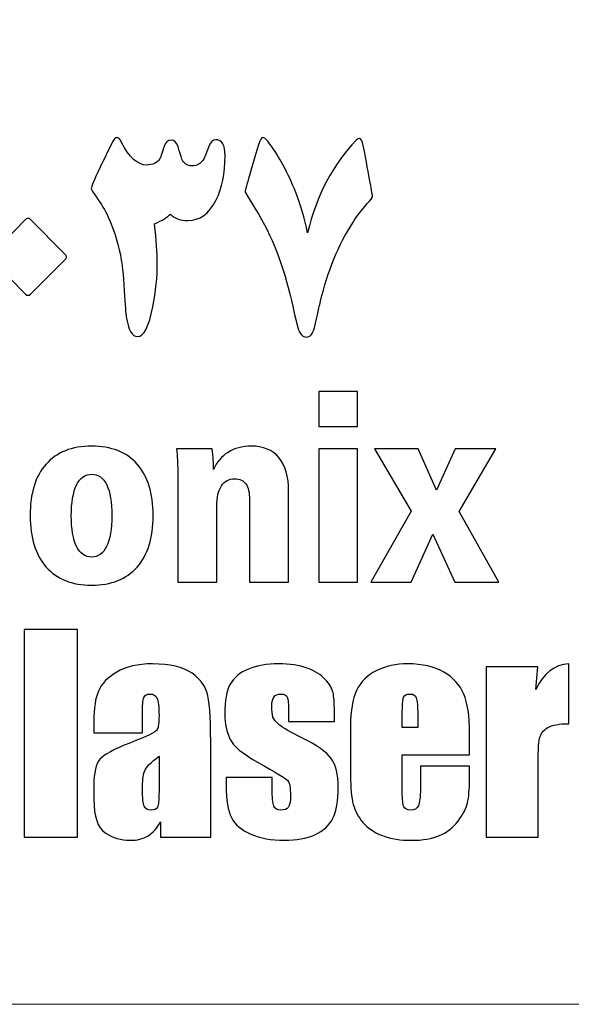
# Model space of a CAD drawing. Units: inches. Extents: x -57.9 to 27.2, y -15.3 to 40.6.
# Drawn here: x -5.1 to -4.4, y -14.9 to -13.8 of the extents above; entities that cross this region are included whole.
import ezdxf

# ---------------------------------------------------------------- set-up
doc = ezdxf.new("R2010")
doc.units = ezdxf.units.IN
doc.header["$MEASUREMENT"] = 0
doc.layers.add('Layer 1', color=7, linetype='Continuous')

msp = doc.modelspace()

# ---------------------------------------------------------------- linework, layer by layer
at = {"layer": 'Layer 1', "color": 250, "lineweight": 9}
msp.add_open_spline([(-6.3137, -12.6035), (-6.3137, -12.6035), (-3.3019, -12.6035), (-3.3019, -12.6035), (-3.3019, -12.6035), (-3.2099, -12.6035), (-3.1346, -12.6787), (-3.1346, -12.7708), (-3.1346, -12.7708), (-3.1346, -12.7708), (-3.1346, -14.7786), (-3.1346, -14.7786), (-3.1346, -14.7786), (-3.1346, -14.8707), (-3.2099, -14.946), (-3.3019, -14.946), (-3.3019, -14.946), (-3.3019, -14.946), (-6.3137, -14.946), (-6.3137, -14.946), (-6.3137, -14.946), (-6.4057, -14.946), (-6.481, -14.8707), (-6.481, -14.7786), (-6.481, -14.7786), (-6.481, -14.7786), (-6.481, -12.7708), (-6.481, -12.7708), (-6.481, -12.7708), (-6.481, -12.6787), (-6.4057, -12.6035), (-6.3137, -12.6035)], degree=3, knots=[0, 0, 0, 0, 0.111111, 0.111111, 0.111111, 0.111111, 0.222222, 0.222222, 0.222222, 0.222222, 0.333333, 0.333333, 0.333333, 0.333333, 0.444444, 0.444444, 0.444444, 0.444444, 0.555556, 0.555556, 0.555556, 0.555556, 0.666667, 0.666667, 0.666667, 0.666667, 0.777778, 0.777778, 0.777778, 0.777778, 1, 1, 1, 1], dxfattribs=at)
at = {"layer": 'Layer 1'}
for points, knots in [([(-4.8325, -13.9363), (-4.8325, -13.9575), (-4.8362, -13.9753), (-4.8435, -13.9897), (-4.8435, -13.9897), (-4.8517, -14.0057), (-4.8628, -14.0137), (-4.877, -14.0137), (-4.877, -14.0137), (-4.8851, -14.0137), (-4.892, -14.0112), (-4.8977, -14.0061), (-4.8977, -14.0061), (-4.9008, -14.0096), (-4.907, -14.0134), (-4.9166, -14.0175), (-4.9166, -14.0175), (-4.9143, -14.037), (-4.9132, -14.0525), (-4.9132, -14.0637), (-4.9132, -14.0637), (-4.9132, -14.0806), (-4.915, -14.098), (-4.9185, -14.1162), (-4.9185, -14.1162), (-4.9232, -14.1399), (-4.9293, -14.1517), (-4.9369, -14.1517), (-4.9369, -14.1517), (-4.9433, -14.1517), (-4.9478, -14.1438), (-4.9502, -14.1278), (-4.9502, -14.1278), (-4.9507, -14.125), (-4.9515, -14.1147), (-4.9525, -14.0968), (-4.9525, -14.0968), (-4.9537, -14.0778), (-4.9553, -14.0637), (-4.9572, -14.0546), (-4.9572, -14.0546), (-4.9608, -14.0376), (-4.9656, -14.0227), (-4.9716, -14.0096), (-4.9716, -14.0096), (-4.9754, -14.0015), (-4.98, -13.9937), (-4.9856, -13.986), (-4.9856, -13.986), (-4.9898, -13.9801), (-4.9919, -13.9766), (-4.9919, -13.9754), (-4.9919, -13.9754), (-4.9919, -13.9734), (-4.9883, -13.965), (-4.9811, -13.9502), (-4.9811, -13.9502), (-4.9811, -13.9502), (-4.9664, -13.92), (-4.9664, -13.92), (-4.9664, -13.92), (-4.9647, -13.9165), (-4.9631, -13.9148), (-4.9614, -13.9148), (-4.9614, -13.9148), (-4.9596, -13.9148), (-4.9576, -13.9168), (-4.9557, -13.9208), (-4.9557, -13.9208), (-4.9466, -13.9387), (-4.9366, -13.9476), (-4.9259, -13.9476), (-4.9259, -13.9476), (-4.9185, -13.9476), (-4.9132, -13.945), (-4.9101, -13.9399), (-4.9101, -13.9399), (-4.9096, -13.9392), (-4.908, -13.9344), (-4.9051, -13.9256), (-4.9051, -13.9256), (-4.9035, -13.9205), (-4.9007, -13.9179), (-4.8968, -13.9179), (-4.8968, -13.9179), (-4.8929, -13.9179), (-4.8902, -13.9206), (-4.8885, -13.9259), (-4.8885, -13.9259), (-4.888, -13.9275), (-4.8865, -13.9324), (-4.8841, -13.9405), (-4.8841, -13.9405), (-4.8816, -13.9458), (-4.8776, -13.9485), (-4.8719, -13.9485), (-4.8719, -13.9485), (-4.8657, -13.9485), (-4.861, -13.9458), (-4.8578, -13.9404), (-4.8578, -13.9404), (-4.8572, -13.9391), (-4.8553, -13.9342), (-4.852, -13.9256), (-4.852, -13.9256), (-4.8499, -13.9202), (-4.8471, -13.9175), (-4.8437, -13.9175), (-4.8437, -13.9175), (-4.8362, -13.9175), (-4.8325, -13.9238), (-4.8325, -13.9363)], [0, 0, 0, 0, 0.034483, 0.034483, 0.034483, 0.034483, 0.068966, 0.068966, 0.068966, 0.068966, 0.103448, 0.103448, 0.103448, 0.103448, 0.137931, 0.137931, 0.137931, 0.137931, 0.172414, 0.172414, 0.172414, 0.172414, 0.206897, 0.206897, 0.206897, 0.206897, 0.241379, 0.241379, 0.241379, 0.241379, 0.275862, 0.275862, 0.275862, 0.275862, 0.310345, 0.310345, 0.310345, 0.310345, 0.344828, 0.344828, 0.344828, 0.344828, 0.37931, 0.37931, 0.37931, 0.37931, 0.413793, 0.413793, 0.413793, 0.413793, 0.448276, 0.448276, 0.448276, 0.448276, 0.482759, 0.482759, 0.482759, 0.482759, 0.517241, 0.517241, 0.517241, 0.517241, 0.551724, 0.551724, 0.551724, 0.551724, 0.586207, 0.586207, 0.586207, 0.586207, 0.62069, 0.62069, 0.62069, 0.62069, 0.655172, 0.655172, 0.655172, 0.655172, 0.689655, 0.689655, 0.689655, 0.689655, 0.724138, 0.724138, 0.724138, 0.724138, 0.758621, 0.758621, 0.758621, 0.758621, 0.793103, 0.793103, 0.793103, 0.793103, 0.827586, 0.827586, 0.827586, 0.827586, 0.862069, 0.862069, 0.862069, 0.862069, 0.896552, 0.896552, 0.896552, 0.896552, 0.931034, 0.931034, 0.931034, 0.931034, 1, 1, 1, 1]), ([(-4.6571, -13.9852), (-4.6571, -13.9861), (-4.6593, -13.989), (-4.6637, -13.9939), (-4.6637, -13.9939), (-4.67, -14.0011), (-4.6757, -14.0086), (-4.6807, -14.0163), (-4.6807, -14.0163), (-4.6979, -14.0429), (-4.7105, -14.0739), (-4.7189, -14.1095), (-4.7189, -14.1095), (-4.7201, -14.1153), (-4.7226, -14.1259), (-4.7263, -14.1411), (-4.7263, -14.1411), (-4.7282, -14.1485), (-4.7315, -14.1523), (-4.736, -14.1523), (-4.736, -14.1523), (-4.7402, -14.1523), (-4.7435, -14.1485), (-4.7461, -14.1408), (-4.7461, -14.1408), (-4.7466, -14.1391), (-4.7491, -14.1284), (-4.7536, -14.1087), (-4.7536, -14.1087), (-4.7629, -14.0674), (-4.777, -14.0315), (-4.7959, -14.0008), (-4.7959, -14.0008), (-4.7959, -14.0008), (-4.8088, -13.9798), (-4.8088, -13.9798), (-4.8088, -13.9798), (-4.8088, -13.9777), (-4.8033, -13.9585), (-4.7923, -13.9222), (-4.7923, -13.9222), (-4.7908, -13.9174), (-4.7893, -13.915), (-4.7875, -13.915), (-4.7875, -13.915), (-4.786, -13.915), (-4.7841, -13.9165), (-4.7818, -13.9194), (-4.7818, -13.9194), (-4.7699, -13.9348), (-4.7594, -13.9534), (-4.7505, -13.9753), (-4.7505, -13.9753), (-4.7428, -13.9941), (-4.7374, -14.0117), (-4.7344, -14.0283), (-4.7344, -14.0283), (-4.7235, -13.9833), (-4.7042, -13.9466), (-4.6765, -13.9182), (-4.6765, -13.9182), (-4.6749, -13.9167), (-4.6736, -13.9159), (-4.6726, -13.9159), (-4.6726, -13.9159), (-4.6707, -13.9159), (-4.6692, -13.9187), (-4.6681, -13.9245), (-4.6681, -13.9245), (-4.6608, -13.9629), (-4.6571, -13.9832), (-4.6571, -13.9852)], [0, 0, 0, 0, 0.052632, 0.052632, 0.052632, 0.052632, 0.105263, 0.105263, 0.105263, 0.105263, 0.157895, 0.157895, 0.157895, 0.157895, 0.210526, 0.210526, 0.210526, 0.210526, 0.263158, 0.263158, 0.263158, 0.263158, 0.315789, 0.315789, 0.315789, 0.315789, 0.368421, 0.368421, 0.368421, 0.368421, 0.421053, 0.421053, 0.421053, 0.421053, 0.473684, 0.473684, 0.473684, 0.473684, 0.526316, 0.526316, 0.526316, 0.526316, 0.578947, 0.578947, 0.578947, 0.578947, 0.631579, 0.631579, 0.631579, 0.631579, 0.684211, 0.684211, 0.684211, 0.684211, 0.736842, 0.736842, 0.736842, 0.736842, 0.789474, 0.789474, 0.789474, 0.789474, 0.842105, 0.842105, 0.842105, 0.842105, 0.894737, 0.894737, 0.894737, 0.894737, 1, 1, 1, 1]), ([(-5.0232, -14.0605), (-5.0232, -14.0605), (-5.0641, -14.1011), (-5.0641, -14.1011), (-5.0641, -14.1011), (-5.066, -14.1031), (-5.0679, -14.1031), (-5.0699, -14.1011), (-5.0699, -14.1011), (-5.0699, -14.1011), (-5.1116, -14.0592), (-5.1116, -14.0592), (-5.1116, -14.0592), (-5.1133, -14.0579), (-5.1132, -14.0562), (-5.1113, -14.0543), (-5.1113, -14.0543), (-5.1113, -14.0543), (-5.0695, -14.0122), (-5.0695, -14.0122), (-5.0695, -14.0122), (-5.0678, -14.0105), (-5.0662, -14.0105), (-5.0646, -14.012), (-5.0646, -14.012), (-5.0646, -14.012), (-5.0232, -14.0535), (-5.0232, -14.0535), (-5.0232, -14.0535), (-5.0208, -14.0559), (-5.0208, -14.0582), (-5.0232, -14.0605)], [0, 0, 0, 0, 0.111111, 0.111111, 0.111111, 0.111111, 0.222222, 0.222222, 0.222222, 0.222222, 0.333333, 0.333333, 0.333333, 0.333333, 0.444444, 0.444444, 0.444444, 0.444444, 0.555556, 0.555556, 0.555556, 0.555556, 0.666667, 0.666667, 0.666667, 0.666667, 0.777778, 0.777778, 0.777778, 0.777778, 1, 1, 1, 1]), ([(-4.7211, -14.2171), (-4.7211, -14.2171), (-4.6749, -14.2171), (-4.6749, -14.2171), (-4.6749, -14.2171), (-4.6749, -14.2171), (-4.6749, -14.2585), (-4.6749, -14.2585), (-4.6749, -14.2585), (-4.6749, -14.2585), (-4.7211, -14.2585), (-4.7211, -14.2585), (-4.7211, -14.2585), (-4.7211, -14.2585), (-4.7211, -14.2171), (-4.7211, -14.2171)], [0, 0, 0, 0, 0.2, 0.2, 0.2, 0.2, 0.4, 0.4, 0.4, 0.4, 0.6, 0.6, 0.6, 0.6, 1, 1, 1, 1]), ([(-4.9915, -14.282), (-4.9679, -14.282), (-4.9498, -14.2892), (-4.9372, -14.3034), (-4.9372, -14.3034), (-4.9246, -14.3177), (-4.9182, -14.3381), (-4.9182, -14.3647), (-4.9182, -14.3647), (-4.9182, -14.3912), (-4.9246, -14.4115), (-4.9373, -14.4259), (-4.9373, -14.4259), (-4.95, -14.4402), (-4.968, -14.4474), (-4.9915, -14.4474), (-4.9915, -14.4474), (-5.0148, -14.4474), (-5.0328, -14.4402), (-5.0455, -14.4258), (-5.0455, -14.4258), (-5.0582, -14.4114), (-5.0646, -14.3911), (-5.0646, -14.3647), (-5.0646, -14.3647), (-5.0646, -14.3382), (-5.0583, -14.3178), (-5.0456, -14.3035), (-5.0456, -14.3035), (-5.033, -14.2892), (-5.0149, -14.282), (-4.9915, -14.282)], [0, 0, 0, 0, 0.111111, 0.111111, 0.111111, 0.111111, 0.222222, 0.222222, 0.222222, 0.222222, 0.333333, 0.333333, 0.333333, 0.333333, 0.444444, 0.444444, 0.444444, 0.444444, 0.555556, 0.555556, 0.555556, 0.555556, 0.666667, 0.666667, 0.666667, 0.666667, 0.777778, 0.777778, 0.777778, 0.777778, 1, 1, 1, 1]), ([(-4.7569, -14.3356), (-4.7569, -14.3356), (-4.7569, -14.444), (-4.7569, -14.444), (-4.7569, -14.444), (-4.7569, -14.444), (-4.8035, -14.444), (-4.8035, -14.444), (-4.8035, -14.444), (-4.8035, -14.444), (-4.8035, -14.346), (-4.8035, -14.346), (-4.8035, -14.346), (-4.8035, -14.3374), (-4.8049, -14.331), (-4.8077, -14.327), (-4.8077, -14.327), (-4.8106, -14.323), (-4.815, -14.3209), (-4.8211, -14.3209), (-4.8211, -14.3209), (-4.828, -14.3209), (-4.8333, -14.3237), (-4.8369, -14.3293), (-4.8369, -14.3293), (-4.8405, -14.3349), (-4.8424, -14.343), (-4.8424, -14.3537), (-4.8424, -14.3537), (-4.8424, -14.3537), (-4.8424, -14.444), (-4.8424, -14.444), (-4.8424, -14.444), (-4.8424, -14.444), (-4.8889, -14.444), (-4.8889, -14.444), (-4.8889, -14.444), (-4.8889, -14.444), (-4.8889, -14.3198), (-4.8889, -14.3198), (-4.8889, -14.3198), (-4.8889, -14.3106), (-4.889, -14.3036), (-4.8892, -14.2988), (-4.8892, -14.2988), (-4.8895, -14.2941), (-4.8899, -14.2896), (-4.8904, -14.2854), (-4.8904, -14.2854), (-4.8904, -14.2854), (-4.8479, -14.2854), (-4.8479, -14.2854), (-4.8479, -14.2854), (-4.8473, -14.2902), (-4.8468, -14.2946), (-4.8466, -14.2985), (-4.8466, -14.2985), (-4.8464, -14.3024), (-4.8462, -14.3061), (-4.8462, -14.3096), (-4.8462, -14.3096), (-4.8427, -14.301), (-4.8369, -14.2943), (-4.829, -14.2894), (-4.829, -14.2894), (-4.8211, -14.2845), (-4.812, -14.282), (-4.8019, -14.282), (-4.8019, -14.282), (-4.7872, -14.282), (-4.7761, -14.2866), (-4.7684, -14.2957), (-4.7684, -14.2957), (-4.7607, -14.3048), (-4.7569, -14.318), (-4.7569, -14.3356)], [0, 0, 0, 0, 0.05, 0.05, 0.05, 0.05, 0.1, 0.1, 0.1, 0.1, 0.15, 0.15, 0.15, 0.15, 0.2, 0.2, 0.2, 0.2, 0.25, 0.25, 0.25, 0.25, 0.3, 0.3, 0.3, 0.3, 0.35, 0.35, 0.35, 0.35, 0.4, 0.4, 0.4, 0.4, 0.45, 0.45, 0.45, 0.45, 0.5, 0.5, 0.5, 0.5, 0.55, 0.55, 0.55, 0.55, 0.6, 0.6, 0.6, 0.6, 0.65, 0.65, 0.65, 0.65, 0.7, 0.7, 0.7, 0.7, 0.75, 0.75, 0.75, 0.75, 0.8, 0.8, 0.8, 0.8, 0.85, 0.85, 0.85, 0.85, 0.9, 0.9, 0.9, 0.9, 1, 1, 1, 1]), ([(-4.7211, -14.2854), (-4.7211, -14.2854), (-4.6749, -14.2854), (-4.6749, -14.2854), (-4.6749, -14.2854), (-4.6749, -14.2854), (-4.6749, -14.444), (-4.6749, -14.444), (-4.6749, -14.444), (-4.6749, -14.444), (-4.7211, -14.444), (-4.7211, -14.444), (-4.7211, -14.444), (-4.7211, -14.444), (-4.7211, -14.2854), (-4.7211, -14.2854)], [0, 0, 0, 0, 0.2, 0.2, 0.2, 0.2, 0.4, 0.4, 0.4, 0.4, 0.6, 0.6, 0.6, 0.6, 1, 1, 1, 1]), ([(-4.6547, -14.2854), (-4.6547, -14.2854), (-4.6027, -14.2854), (-4.6027, -14.2854), (-4.6027, -14.2854), (-4.6027, -14.2854), (-4.5811, -14.3345), (-4.5811, -14.3345), (-4.5811, -14.3345), (-4.5811, -14.3345), (-4.5588, -14.2854), (-4.5588, -14.2854), (-4.5588, -14.2854), (-4.5588, -14.2854), (-4.5104, -14.2854), (-4.5104, -14.2854), (-4.5104, -14.2854), (-4.5104, -14.2854), (-4.5539, -14.3599), (-4.5539, -14.3599), (-4.5539, -14.3599), (-4.5539, -14.3599), (-4.5068, -14.444), (-4.5068, -14.444), (-4.5068, -14.444), (-4.5068, -14.444), (-4.5591, -14.444), (-4.5591, -14.444), (-4.5591, -14.444), (-4.5591, -14.444), (-4.5855, -14.3868), (-4.5855, -14.3868), (-4.5855, -14.3868), (-4.5855, -14.3868), (-4.6112, -14.444), (-4.6112, -14.444), (-4.6112, -14.444), (-4.6112, -14.444), (-4.659, -14.444), (-4.659, -14.444), (-4.659, -14.444), (-4.659, -14.444), (-4.6112, -14.3593), (-4.6112, -14.3593), (-4.6112, -14.3593), (-4.6112, -14.3593), (-4.6547, -14.2854), (-4.6547, -14.2854)], [0, 0, 0, 0, 0.076923, 0.076923, 0.076923, 0.076923, 0.153846, 0.153846, 0.153846, 0.153846, 0.230769, 0.230769, 0.230769, 0.230769, 0.307692, 0.307692, 0.307692, 0.307692, 0.384615, 0.384615, 0.384615, 0.384615, 0.461538, 0.461538, 0.461538, 0.461538, 0.538462, 0.538462, 0.538462, 0.538462, 0.615385, 0.615385, 0.615385, 0.615385, 0.692308, 0.692308, 0.692308, 0.692308, 0.769231, 0.769231, 0.769231, 0.769231, 0.846154, 0.846154, 0.846154, 0.846154, 1, 1, 1, 1]), ([(-4.9914, -14.3154), (-4.9991, -14.3154), (-5.005, -14.3197), (-5.0093, -14.3282), (-5.0093, -14.3282), (-5.0135, -14.3368), (-5.0156, -14.349), (-5.0156, -14.3648), (-5.0156, -14.3648), (-5.0156, -14.3805), (-5.0135, -14.3927), (-5.0093, -14.4012), (-5.0093, -14.4012), (-5.005, -14.4097), (-4.9991, -14.414), (-4.9914, -14.414), (-4.9914, -14.414), (-4.9837, -14.414), (-4.9777, -14.4098), (-4.9735, -14.4014), (-4.9735, -14.4014), (-4.9693, -14.3929), (-4.9672, -14.3807), (-4.9672, -14.3648), (-4.9672, -14.3648), (-4.9672, -14.3488), (-4.9693, -14.3365), (-4.9734, -14.3281), (-4.9734, -14.3281), (-4.9775, -14.3197), (-4.9836, -14.3154), (-4.9914, -14.3154)], [0, 0, 0, 0, 0.111111, 0.111111, 0.111111, 0.111111, 0.222222, 0.222222, 0.222222, 0.222222, 0.333333, 0.333333, 0.333333, 0.333333, 0.444444, 0.444444, 0.444444, 0.444444, 0.555556, 0.555556, 0.555556, 0.555556, 0.666667, 0.666667, 0.666667, 0.666667, 0.777778, 0.777778, 0.777778, 0.777778, 1, 1, 1, 1]), ([(-5.0081, -14.5), (-5.0081, -14.5), (-5.0081, -14.7472), (-5.0081, -14.7472), (-5.0081, -14.7472), (-5.0081, -14.7472), (-5.0715, -14.7472), (-5.0715, -14.7472), (-5.0715, -14.7472), (-5.0715, -14.7472), (-5.0715, -14.5), (-5.0715, -14.5), (-5.0715, -14.5), (-5.0715, -14.5), (-5.0081, -14.5), (-5.0081, -14.5)], [0, 0, 0, 0, 0.2, 0.2, 0.2, 0.2, 0.4, 0.4, 0.4, 0.4, 0.6, 0.6, 0.6, 0.6, 1, 1, 1, 1]), ([(-4.9309, -14.6231), (-4.9309, -14.6231), (-4.9887, -14.6231), (-4.9887, -14.6231), (-4.9887, -14.6231), (-4.9887, -14.6231), (-4.9887, -14.6095), (-4.9887, -14.6095), (-4.9887, -14.6095), (-4.9887, -14.5939), (-4.9869, -14.5818), (-4.9833, -14.5733), (-4.9833, -14.5733), (-4.9797, -14.5648), (-4.9724, -14.5573), (-4.9615, -14.5508), (-4.9615, -14.5508), (-4.9506, -14.5442), (-4.9365, -14.541), (-4.9191, -14.541), (-4.9191, -14.541), (-4.8982, -14.541), (-4.8825, -14.5447), (-4.8719, -14.5521), (-4.8719, -14.5521), (-4.8614, -14.5594), (-4.855, -14.5685), (-4.8529, -14.5792), (-4.8529, -14.5792), (-4.8507, -14.5899), (-4.8496, -14.612), (-4.8496, -14.6455), (-4.8496, -14.6455), (-4.8496, -14.6455), (-4.8496, -14.7472), (-4.8496, -14.7472), (-4.8496, -14.7472), (-4.8496, -14.7472), (-4.9096, -14.7472), (-4.9096, -14.7472), (-4.9096, -14.7472), (-4.9096, -14.7472), (-4.9096, -14.7291), (-4.9096, -14.7291), (-4.9096, -14.7291), (-4.9134, -14.7364), (-4.9183, -14.7418), (-4.9242, -14.7455), (-4.9242, -14.7455), (-4.9301, -14.7491), (-4.9372, -14.7509), (-4.9455, -14.7509), (-4.9455, -14.7509), (-4.9563, -14.7509), (-4.9662, -14.7479), (-4.9752, -14.7419), (-4.9752, -14.7419), (-4.9842, -14.7358), (-4.9887, -14.7226), (-4.9887, -14.7021), (-4.9887, -14.7021), (-4.9887, -14.7021), (-4.9887, -14.6854), (-4.9887, -14.6854), (-4.9887, -14.6854), (-4.9887, -14.6703), (-4.9863, -14.66), (-4.9815, -14.6544), (-4.9815, -14.6544), (-4.9767, -14.6489), (-4.9648, -14.6425), (-4.9459, -14.6352), (-4.9459, -14.6352), (-4.9256, -14.6273), (-4.9148, -14.6219), (-4.9133, -14.6192), (-4.9133, -14.6192), (-4.9119, -14.6164), (-4.9112, -14.6109), (-4.9112, -14.6024), (-4.9112, -14.6024), (-4.9112, -14.5918), (-4.912, -14.5849), (-4.9136, -14.5817), (-4.9136, -14.5817), (-4.9152, -14.5785), (-4.9178, -14.5769), (-4.9215, -14.5769), (-4.9215, -14.5769), (-4.9257, -14.5769), (-4.9283, -14.5782), (-4.9293, -14.581), (-4.9293, -14.581), (-4.9304, -14.5836), (-4.9309, -14.5906), (-4.9309, -14.6019), (-4.9309, -14.6019), (-4.9309, -14.6019), (-4.9309, -14.6231), (-4.9309, -14.6231)], [0, 0, 0, 0, 0.038462, 0.038462, 0.038462, 0.038462, 0.076923, 0.076923, 0.076923, 0.076923, 0.115385, 0.115385, 0.115385, 0.115385, 0.153846, 0.153846, 0.153846, 0.153846, 0.192308, 0.192308, 0.192308, 0.192308, 0.230769, 0.230769, 0.230769, 0.230769, 0.269231, 0.269231, 0.269231, 0.269231, 0.307692, 0.307692, 0.307692, 0.307692, 0.346154, 0.346154, 0.346154, 0.346154, 0.384615, 0.384615, 0.384615, 0.384615, 0.423077, 0.423077, 0.423077, 0.423077, 0.461538, 0.461538, 0.461538, 0.461538, 0.5, 0.5, 0.5, 0.5, 0.538462, 0.538462, 0.538462, 0.538462, 0.576923, 0.576923, 0.576923, 0.576923, 0.615385, 0.615385, 0.615385, 0.615385, 0.653846, 0.653846, 0.653846, 0.653846, 0.692308, 0.692308, 0.692308, 0.692308, 0.730769, 0.730769, 0.730769, 0.730769, 0.769231, 0.769231, 0.769231, 0.769231, 0.807692, 0.807692, 0.807692, 0.807692, 0.846154, 0.846154, 0.846154, 0.846154, 0.884615, 0.884615, 0.884615, 0.884615, 0.923077, 0.923077, 0.923077, 0.923077, 1, 1, 1, 1]), ([(-4.7025, -14.6094), (-4.7025, -14.6094), (-4.7569, -14.6094), (-4.7569, -14.6094), (-4.7569, -14.6094), (-4.7569, -14.6094), (-4.7569, -14.5984), (-4.7569, -14.5984), (-4.7569, -14.5984), (-4.7569, -14.589), (-4.7574, -14.5831), (-4.7585, -14.5806), (-4.7585, -14.5806), (-4.7595, -14.5781), (-4.7623, -14.5769), (-4.7665, -14.5769), (-4.7665, -14.5769), (-4.77, -14.5769), (-4.7726, -14.578), (-4.7743, -14.5803), (-4.7743, -14.5803), (-4.776, -14.5826), (-4.7769, -14.5861), (-4.7769, -14.5906), (-4.7769, -14.5906), (-4.7769, -14.5968), (-4.7765, -14.6014), (-4.7756, -14.6043), (-4.7756, -14.6043), (-4.7748, -14.6072), (-4.7721, -14.6104), (-4.7678, -14.6138), (-4.7678, -14.6138), (-4.7636, -14.6173), (-4.7547, -14.6224), (-4.7413, -14.629), (-4.7413, -14.629), (-4.7235, -14.6377), (-4.7118, -14.6459), (-4.7062, -14.6537), (-4.7062, -14.6537), (-4.7006, -14.6614), (-4.6978, -14.6727), (-4.6978, -14.6874), (-4.6978, -14.6874), (-4.6978, -14.7039), (-4.7, -14.7164), (-4.7042, -14.7247), (-4.7042, -14.7247), (-4.7085, -14.7331), (-4.7156, -14.7396), (-4.7256, -14.7442), (-4.7256, -14.7442), (-4.7357, -14.7487), (-4.7477, -14.7509), (-4.7619, -14.7509), (-4.7619, -14.7509), (-4.7775, -14.7509), (-4.7909, -14.7485), (-4.802, -14.7436), (-4.802, -14.7436), (-4.8132, -14.7387), (-4.8208, -14.7321), (-4.825, -14.7238), (-4.825, -14.7238), (-4.8292, -14.7155), (-4.8313, -14.7029), (-4.8313, -14.686), (-4.8313, -14.686), (-4.8313, -14.686), (-4.8313, -14.6763), (-4.8313, -14.6763), (-4.8313, -14.6763), (-4.8313, -14.6763), (-4.7766, -14.6763), (-4.7766, -14.6763), (-4.7766, -14.6763), (-4.7766, -14.6763), (-4.7766, -14.689), (-4.7766, -14.689), (-4.7766, -14.689), (-4.7766, -14.6998), (-4.7759, -14.7069), (-4.7745, -14.7102), (-4.7745, -14.7102), (-4.7731, -14.7134), (-4.7704, -14.715), (-4.7664, -14.715), (-4.7664, -14.715), (-4.762, -14.715), (-4.759, -14.7139), (-4.7573, -14.7117), (-4.7573, -14.7117), (-4.7556, -14.7095), (-4.7547, -14.7049), (-4.7547, -14.6979), (-4.7547, -14.6979), (-4.7547, -14.6882), (-4.7558, -14.6822), (-4.758, -14.6797), (-4.758, -14.6797), (-4.7604, -14.6773), (-4.7723, -14.6701), (-4.7938, -14.658), (-4.7938, -14.658), (-4.8119, -14.6479), (-4.8229, -14.6387), (-4.8269, -14.6303), (-4.8269, -14.6303), (-4.8308, -14.622), (-4.8328, -14.6122), (-4.8328, -14.6008), (-4.8328, -14.6008), (-4.8328, -14.5846), (-4.8307, -14.5727), (-4.8264, -14.565), (-4.8264, -14.565), (-4.8221, -14.5573), (-4.8149, -14.5514), (-4.8047, -14.5472), (-4.8047, -14.5472), (-4.7945, -14.543), (-4.7826, -14.541), (-4.7691, -14.541), (-4.7691, -14.541), (-4.7557, -14.541), (-4.7443, -14.5427), (-4.7349, -14.5461), (-4.7349, -14.5461), (-4.7255, -14.5495), (-4.7183, -14.554), (-4.7133, -14.5596), (-4.7133, -14.5596), (-4.7083, -14.5652), (-4.7052, -14.5704), (-4.7041, -14.5752), (-4.7041, -14.5752), (-4.703, -14.58), (-4.7025, -14.5875), (-4.7025, -14.5976), (-4.7025, -14.5976), (-4.7025, -14.5976), (-4.7025, -14.6094), (-4.7025, -14.6094)], [0, 0, 0, 0, 0.027027, 0.027027, 0.027027, 0.027027, 0.054054, 0.054054, 0.054054, 0.054054, 0.081081, 0.081081, 0.081081, 0.081081, 0.108108, 0.108108, 0.108108, 0.108108, 0.135135, 0.135135, 0.135135, 0.135135, 0.162162, 0.162162, 0.162162, 0.162162, 0.189189, 0.189189, 0.189189, 0.189189, 0.216216, 0.216216, 0.216216, 0.216216, 0.243243, 0.243243, 0.243243, 0.243243, 0.27027, 0.27027, 0.27027, 0.27027, 0.297297, 0.297297, 0.297297, 0.297297, 0.324324, 0.324324, 0.324324, 0.324324, 0.351351, 0.351351, 0.351351, 0.351351, 0.378378, 0.378378, 0.378378, 0.378378, 0.405405, 0.405405, 0.405405, 0.405405, 0.432432, 0.432432, 0.432432, 0.432432, 0.459459, 0.459459, 0.459459, 0.459459, 0.486486, 0.486486, 0.486486, 0.486486, 0.513514, 0.513514, 0.513514, 0.513514, 0.540541, 0.540541, 0.540541, 0.540541, 0.567568, 0.567568, 0.567568, 0.567568, 0.594595, 0.594595, 0.594595, 0.594595, 0.621622, 0.621622, 0.621622, 0.621622, 0.648649, 0.648649, 0.648649, 0.648649, 0.675676, 0.675676, 0.675676, 0.675676, 0.702703, 0.702703, 0.702703, 0.702703, 0.72973, 0.72973, 0.72973, 0.72973, 0.756757, 0.756757, 0.756757, 0.756757, 0.783784, 0.783784, 0.783784, 0.783784, 0.810811, 0.810811, 0.810811, 0.810811, 0.837838, 0.837838, 0.837838, 0.837838, 0.864865, 0.864865, 0.864865, 0.864865, 0.891892, 0.891892, 0.891892, 0.891892, 0.918919, 0.918919, 0.918919, 0.918919, 0.945946, 0.945946, 0.945946, 0.945946, 1, 1, 1, 1]), ([(-4.5417, -14.6494), (-4.5417, -14.6494), (-4.6217, -14.6494), (-4.6217, -14.6494), (-4.6217, -14.6494), (-4.6217, -14.6494), (-4.6217, -14.6933), (-4.6217, -14.6933), (-4.6217, -14.6933), (-4.6217, -14.7025), (-4.621, -14.7084), (-4.6197, -14.711), (-4.6197, -14.711), (-4.6184, -14.7137), (-4.6158, -14.715), (-4.612, -14.715), (-4.612, -14.715), (-4.6073, -14.715), (-4.6041, -14.7132), (-4.6025, -14.7097), (-4.6025, -14.7097), (-4.6009, -14.7062), (-4.6001, -14.6994), (-4.6001, -14.6893), (-4.6001, -14.6893), (-4.6001, -14.6893), (-4.6001, -14.6625), (-4.6001, -14.6625), (-4.6001, -14.6625), (-4.6001, -14.6625), (-4.5417, -14.6625), (-4.5417, -14.6625), (-4.5417, -14.6625), (-4.5417, -14.6625), (-4.5417, -14.6775), (-4.5417, -14.6775), (-4.5417, -14.6775), (-4.5417, -14.6901), (-4.5425, -14.6997), (-4.5441, -14.7064), (-4.5441, -14.7064), (-4.5457, -14.7131), (-4.5494, -14.7203), (-4.5551, -14.728), (-4.5551, -14.728), (-4.5609, -14.7356), (-4.5683, -14.7414), (-4.5772, -14.7452), (-4.5772, -14.7452), (-4.5861, -14.749), (-4.5973, -14.7509), (-4.6107, -14.7509), (-4.6107, -14.7509), (-4.6237, -14.7509), (-4.6352, -14.7491), (-4.6452, -14.7453), (-4.6452, -14.7453), (-4.6552, -14.7415), (-4.6629, -14.7364), (-4.6685, -14.7298), (-4.6685, -14.7298), (-4.6741, -14.7232), (-4.6779, -14.716), (-4.68, -14.7081), (-4.68, -14.7081), (-4.6822, -14.7002), (-4.6833, -14.6888), (-4.6833, -14.6737), (-4.6833, -14.6737), (-4.6833, -14.6737), (-4.6833, -14.6145), (-4.6833, -14.6145), (-4.6833, -14.6145), (-4.6833, -14.5968), (-4.6809, -14.5829), (-4.6761, -14.5726), (-4.6761, -14.5726), (-4.6713, -14.5624), (-4.6635, -14.5546), (-4.6526, -14.5491), (-4.6526, -14.5491), (-4.6416, -14.5437), (-4.6291, -14.541), (-4.615, -14.541), (-4.615, -14.541), (-4.5977, -14.541), (-4.5834, -14.5442), (-4.5722, -14.5508), (-4.5722, -14.5508), (-4.5609, -14.5574), (-4.553, -14.5661), (-4.5485, -14.5769), (-4.5485, -14.5769), (-4.5439, -14.5877), (-4.5417, -14.6029), (-4.5417, -14.6226), (-4.5417, -14.6226), (-4.5417, -14.6226), (-4.5417, -14.6494), (-4.5417, -14.6494)], [0, 0, 0, 0, 0.038462, 0.038462, 0.038462, 0.038462, 0.076923, 0.076923, 0.076923, 0.076923, 0.115385, 0.115385, 0.115385, 0.115385, 0.153846, 0.153846, 0.153846, 0.153846, 0.192308, 0.192308, 0.192308, 0.192308, 0.230769, 0.230769, 0.230769, 0.230769, 0.269231, 0.269231, 0.269231, 0.269231, 0.307692, 0.307692, 0.307692, 0.307692, 0.346154, 0.346154, 0.346154, 0.346154, 0.384615, 0.384615, 0.384615, 0.384615, 0.423077, 0.423077, 0.423077, 0.423077, 0.461538, 0.461538, 0.461538, 0.461538, 0.5, 0.5, 0.5, 0.5, 0.538462, 0.538462, 0.538462, 0.538462, 0.576923, 0.576923, 0.576923, 0.576923, 0.615385, 0.615385, 0.615385, 0.615385, 0.653846, 0.653846, 0.653846, 0.653846, 0.692308, 0.692308, 0.692308, 0.692308, 0.730769, 0.730769, 0.730769, 0.730769, 0.769231, 0.769231, 0.769231, 0.769231, 0.807692, 0.807692, 0.807692, 0.807692, 0.846154, 0.846154, 0.846154, 0.846154, 0.884615, 0.884615, 0.884615, 0.884615, 0.923077, 0.923077, 0.923077, 0.923077, 1, 1, 1, 1]), ([(-4.4604, -14.5447), (-4.4604, -14.5447), (-4.4626, -14.5714), (-4.4626, -14.5714), (-4.4626, -14.5714), (-4.4536, -14.5522), (-4.4406, -14.5421), (-4.4236, -14.541), (-4.4236, -14.541), (-4.4236, -14.541), (-4.4236, -14.6122), (-4.4236, -14.6122), (-4.4236, -14.6122), (-4.4349, -14.6122), (-4.4432, -14.6137), (-4.4485, -14.6168), (-4.4485, -14.6168), (-4.4538, -14.6199), (-4.457, -14.6241), (-4.4583, -14.6295), (-4.4583, -14.6295), (-4.4595, -14.635), (-4.4601, -14.6475), (-4.4601, -14.6672), (-4.4601, -14.6672), (-4.4601, -14.6672), (-4.4601, -14.7472), (-4.4601, -14.7472), (-4.4601, -14.7472), (-4.4601, -14.7472), (-4.5217, -14.7472), (-4.5217, -14.7472), (-4.5217, -14.7472), (-4.5217, -14.7472), (-4.5217, -14.5447), (-4.5217, -14.5447), (-4.5217, -14.5447), (-4.5217, -14.5447), (-4.4604, -14.5447), (-4.4604, -14.5447)], [0, 0, 0, 0, 0.090909, 0.090909, 0.090909, 0.090909, 0.181818, 0.181818, 0.181818, 0.181818, 0.272727, 0.272727, 0.272727, 0.272727, 0.363636, 0.363636, 0.363636, 0.363636, 0.454545, 0.454545, 0.454545, 0.454545, 0.545455, 0.545455, 0.545455, 0.545455, 0.636364, 0.636364, 0.636364, 0.636364, 0.727273, 0.727273, 0.727273, 0.727273, 0.818182, 0.818182, 0.818182, 0.818182, 1, 1, 1, 1]), ([(-4.6033, -14.6166), (-4.6033, -14.6166), (-4.6033, -14.6018), (-4.6033, -14.6018), (-4.6033, -14.6018), (-4.6033, -14.5913), (-4.6038, -14.5846), (-4.605, -14.5815), (-4.605, -14.5815), (-4.6061, -14.5784), (-4.6085, -14.5769), (-4.612, -14.5769), (-4.612, -14.5769), (-4.6164, -14.5769), (-4.6191, -14.5782), (-4.6201, -14.5808), (-4.6201, -14.5808), (-4.6212, -14.5834), (-4.6217, -14.5904), (-4.6217, -14.6018), (-4.6217, -14.6018), (-4.6217, -14.6018), (-4.6217, -14.6166), (-4.6217, -14.6166), (-4.6217, -14.6166), (-4.6217, -14.6166), (-4.6033, -14.6166), (-4.6033, -14.6166)], [0, 0, 0, 0, 0.125, 0.125, 0.125, 0.125, 0.25, 0.25, 0.25, 0.25, 0.375, 0.375, 0.375, 0.375, 0.5, 0.5, 0.5, 0.5, 0.625, 0.625, 0.625, 0.625, 0.75, 0.75, 0.75, 0.75, 1, 1, 1, 1]), ([(-4.9112, -14.6509), (-4.9211, -14.6581), (-4.9269, -14.6642), (-4.9285, -14.6691), (-4.9285, -14.6691), (-4.9301, -14.674), (-4.9309, -14.6809), (-4.9309, -14.6901), (-4.9309, -14.6901), (-4.9309, -14.7006), (-4.9302, -14.7073), (-4.9288, -14.7104), (-4.9288, -14.7104), (-4.9274, -14.7135), (-4.9247, -14.715), (-4.9206, -14.715), (-4.9206, -14.715), (-4.9167, -14.715), (-4.9142, -14.7138), (-4.913, -14.7114), (-4.913, -14.7114), (-4.9118, -14.709), (-4.9112, -14.7028), (-4.9112, -14.6926), (-4.9112, -14.6926), (-4.9112, -14.6926), (-4.9112, -14.6509), (-4.9112, -14.6509)], [0, 0, 0, 0, 0.125, 0.125, 0.125, 0.125, 0.25, 0.25, 0.25, 0.25, 0.375, 0.375, 0.375, 0.375, 0.5, 0.5, 0.5, 0.5, 0.625, 0.625, 0.625, 0.625, 0.75, 0.75, 0.75, 0.75, 1, 1, 1, 1])]:
    msp.add_open_spline(points, degree=3, knots=knots, dxfattribs=at)

doc.saveas('drawing.dxf')
